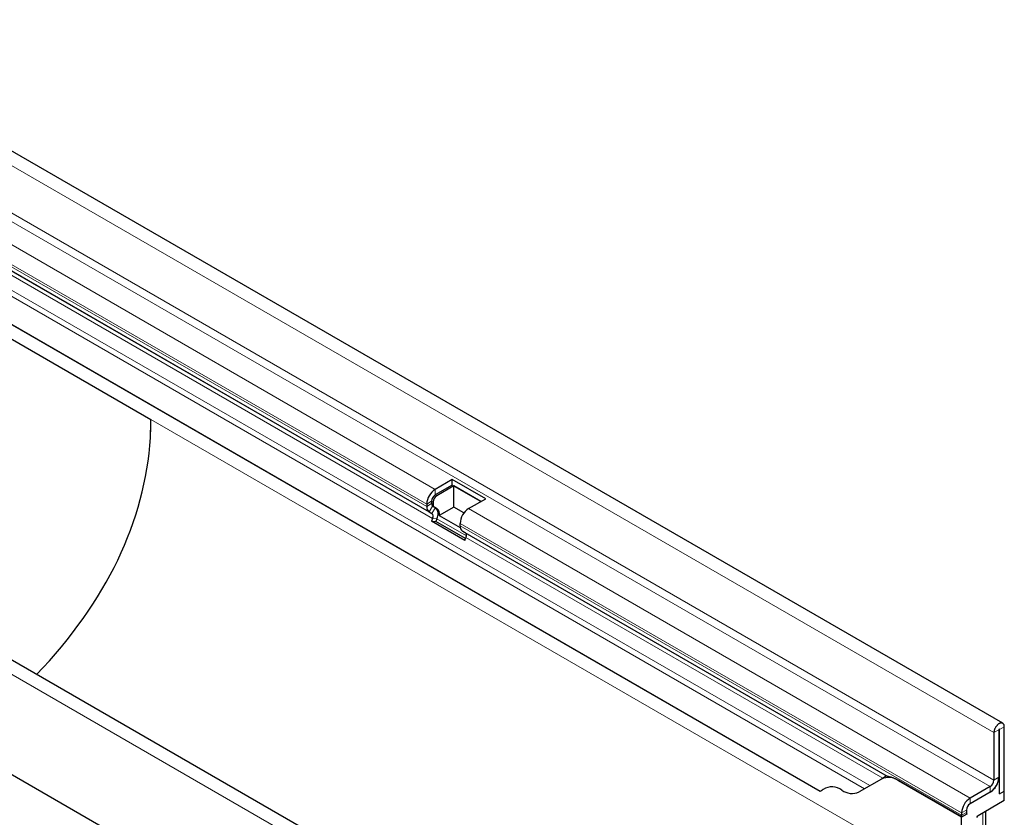
# Model space of a CAD drawing. Units: millimetres. Extents: x -647 to 871, y -379 to 744.
# Drawn here: x -297 to -11, y -157 to 74 of the extents above; entities that cross this region are included whole.
import ezdxf

# ---------------------------------------------------------------- set-up
doc = ezdxf.new("R2010")
doc.units = ezdxf.units.MM
doc.layers.add('133432', color=7, linetype='Continuous', lineweight=25)
doc.layers.add('TANGENT_EDGES', color=4, linetype='Continuous', lineweight=25)

# ---------------------------------------------------------------- blocks, each defined once
blk = doc.blocks.new('1042897-M_C_ISOMETRIC VIEW')
at = {"layer": '133432'}
for p, q in [((138.86, 249.5), (-214.69, 453.6)), ((-203.57, 412.45), (-27.49, 310.8)), ((-214.25, 398.84), (-108.19, 337.61)), ((-185.6, 386.58), (85.9, 229.85)), ((11.05, 175.71), (-342.5, 379.82)), ((-83.58, 197.06), (-314.43, 330.33)), ((-20.79, 320.22), (-25.74, 317.36)), ((-11.1, 314.63), (-20.79, 320.22)), ((-20.79, 318.59), (-20.79, 320.22)), ((-20.79, 318.59), (-25.74, 315.73)), ((-20.36, 318.34), (-25.31, 315.49)), ((-12.52, 313.81), (-20.79, 318.59)), ((-12.52, 313.81), (-20.36, 318.34)), ((-20.36, 312.22), (-20.36, 318.34)), ((-16.05, 311.77), (-11.1, 314.63)), ((-28.21, 313.08), (-28.21, 312.4)), ((-26.8, 313.89), (-26.8, 313.22)), ((-26.49, 312.53), (-26.06, 312.29)), ((-26.49, 312.53), (-25.69, 312.07)), ((-26.38, 313.65), (-26.38, 312.97)), ((-26.06, 312.29), (-25.26, 311.82)), ((-20.36, 312.22), (-24.56, 309.8)), ((-17.41, 310.52), (-20.36, 312.22)), ((-27.49, 310.8), (-26.69, 310.33)), ((-26.52, 308.95), (-26.82, 308.16)), ((-25.29, 308.84), (-25.6, 308.05)), ((-24.56, 309.8), (-18.48, 306.29)), ((-17.14, 302.57), (-26.82, 308.16)), ((-26.82, 308.16), (-25.6, 308.05)), ((-16.95, 303.06), (-25.6, 308.05)), ((-18.53, 306.81), (-18.53, 307.49)), ((-17.8, 305.21), (105.32, 234.13)), ((-17, 304.74), (-17.8, 305.21)), ((-17.14, 302.57), (-16.83, 303.36)), ((139.3, 229.84), (139.3, 248.52)), ((136.29, 246.79), (136.29, 233.01)), ((137.71, 247.6), (137.71, 233.83)), ((137.89, 229.03), (137.89, 247.71)), ((105.16, 234.22), (103.64, 233.34)), ((105.16, 234.22), (105.16, 234.22)), ((103.64, 233.34), (97.18, 229.61)), ((126.93, 222.29), (108.64, 232.85)), ((126.97, 222.32), (108.69, 232.87)), ((137.89, 232.7), (137.47, 232.46)), ((137.59, 232.87), (137.89, 232.7)), ((137.89, 229.03), (137.89, 232.7)), ((98.75, 230.52), (97.18, 229.61)), ((135.23, 231.17), (129.4, 227.8)), ((135.23, 229.54), (129.4, 226.17)), ((137.89, 229.03), (139.3, 229.84)), ((139.3, 227.07), (139.3, 229.84)), ((139.3, 227.07), (131.72, 222.69)), ((126.93, 223.52), (126.93, 222.84)), ((128.45, 223.17), (126.93, 222.29)), ((128.45, 223.17), (126.97, 222.32)), ((128.34, 224.33), (128.34, 223.66)), ((133.95, 208.16), (133.95, 223.98)), ((126.93, 201.88), (126.93, 222.29))]:
    blk.add_line(p, q, dxfattribs=at)
at = {"layer": '133432', "flags": 128}
for points in [[(-16.83, 303.36), (-16.79, 303.47), (-16.76, 303.57), (-16.73, 303.68), (-16.71, 303.78), (-16.7, 303.88), (-16.69, 303.98), (-16.69, 304.07), (-16.69, 304.17), (-16.7, 304.25), (-16.72, 304.34), (-16.74, 304.41), (-16.77, 304.48), (-16.81, 304.55), (-16.85, 304.61), (-16.89, 304.66), (-16.94, 304.71), (-17, 304.74)], [(139.3, 248.52), (139.3, 248.63), (139.29, 248.74), (139.27, 248.84), (139.25, 248.93), (139.22, 249.03), (139.19, 249.11), (139.15, 249.19), (139.11, 249.26), (139.06, 249.33), (139, 249.39), (138.94, 249.44), (138.88, 249.49), (138.81, 249.52), (138.73, 249.55), (138.66, 249.58), (138.58, 249.59), (138.49, 249.6), (138.41, 249.59), (138.32, 249.58), (138.22, 249.57), (138.13, 249.54), (138.04, 249.51), (137.94, 249.47), (137.85, 249.42), (137.75, 249.36), (137.65, 249.3), (137.56, 249.23), (137.46, 249.15), (137.37, 249.07), (137.28, 248.98), (137.19, 248.89), (137.1, 248.79), (137.02, 248.69), (136.94, 248.58), (136.86, 248.47), (136.79, 248.36), (136.72, 248.24), (136.65, 248.12), (136.59, 248), (136.54, 247.88), (136.49, 247.75), (136.44, 247.63), (136.4, 247.5), (136.37, 247.38), (136.34, 247.26), (136.32, 247.14), (136.31, 247.02), (136.3, 246.9), (136.29, 246.79)], [(137.89, 247.71), (137.88, 247.73), (137.87, 247.75), (137.86, 247.76), (137.84, 247.77), (137.82, 247.77), (137.8, 247.76), (137.77, 247.74), (137.75, 247.72), (137.73, 247.69), (137.72, 247.66), (137.71, 247.63), (137.71, 247.6)]]:
    blk.add_lwpolyline(points, dxfattribs=at)
at = {"layer": '133432'}
for centre, radius, start, end in [((-22.85, 312.84), 5.37, 122.57, 177.43), ((-24.5, 313.79), 2.31, 122.6055, 177.3945), ((-24.07, 313.54), 2.31, 122.6055, 177.3945), ((-26.48, 312.22), 1.74, 174.0143, 234.6673), ((-26.05, 313.14), 0.757, 174.4649, 234.2167), ((-25.62, 312.9), 0.757, 174.4649, 234.2167), ((-27.53, 310.21), 2.62, 328.7313, 45.1847), ((-26.48, 310.27), 1.98, 346.2328, 51.8745), ((-13.16, 307.24), 5.37, 122.5699, 177.4301), ((-27.49, 309.54), 1.13, 328.9818, 44.9342), ((-16.75, 306.65), 1.78, 174.7994, 233.8822), ((105.72, 228.79), 5, 54.1782, 114.5176), ((132.34, 234.07), 5.37, 302.5699, 357.4301), ((133.99, 233.11), 2.31, 302.6055, 357.3945), ((132.3, 234.1), 5.42, 302.7489, 342.4375), ((84.75, 233), 3.35, 289.9715, 307.7071), ((89.31, 226.27), 4.78, 53.1929, 121.6034), ((95.11, 234.23), 5.07, 234.6151, 294.0807), ((132.29, 223.28), 5.37, 122.57, 177.43), ((130.64, 224.23), 2.31, 122.6055, 177.3945), ((129.76, 222.83), 2.84, 179.735, 190.3294), ((129.31, 223.63), 0.968, 178.2036, 207.9077)]:
    blk.add_arc(centre, radius, start, end, dxfattribs=at)
for centre, major_axis, ratio, start_param, end_param in [((-372.03, 337.61), (263.84, 0), 0.577382, 6.248279, 6.283185), ((-240.11, 413.76), (-90.78, 163), 0.587367, 3.901204, 3.93611), ((-372.03, 337.61), (263.84, 0), 0.577382, 5.776515, 6.248279), ((115.16, 228.45), (10, -5.77), 0.00007, 2.966285, 3.141633), ((131.72, 221.88), (0.5, 0.866), 0.577777, 0.785659, 1.571058)]:
    blk.add_ellipse(centre, major_axis=major_axis, ratio=ratio, start_param=start_param, end_param=end_param, dxfattribs=at)
blk.add_open_spline([(108.69, 232.87), (108.59, 232.93), (108.38, 233.05), (108.08, 233.2), (107.76, 233.36), (107.42, 233.5), (107.06, 233.64), (106.75, 233.74), (106.48, 233.83), (106.24, 233.89), (106.02, 233.95), (105.83, 233.99), (105.67, 234.03), (105.54, 234.06), (105.43, 234.09), (105.35, 234.11), (105.32, 234.13), (105.32, 234.13)], degree=3, knots=[0, 0, 0, 0, 0.069547, 0.139127, 0.208673, 0.295339, 0.382073, 0.468727, 0.536074, 0.60352, 0.670938, 0.738248, 0.796637, 0.855156, 0.913627, 0.97195, 1, 1, 1, 1], dxfattribs=at)
at = {"layer": 'TANGENT_EDGES', "lineweight": 18}
for p, q in [((-217.26, 450.89), (136.29, 246.79)), ((-217.26, 437.11), (136.29, 233.01)), ((-218.32, 435.27), (135.23, 231.17)), ((-224.15, 431.91), (-25.74, 317.36)), ((-226.63, 427.62), (-28.21, 313.08)), ((-226.63, 426.94), (-28.21, 312.4)), ((-201.81, 411.43), (-26.69, 310.33)), ((-200.36, 409.31), (-26.52, 308.95)), ((-199.36, 404.43), (100.32, 231.43)), ((-198.45, 402.09), (98.75, 230.52)), ((-185.6, 386.58), (85.9, 229.85)), ((8.49, 173.01), (-345.07, 377.11)), ((-108.19, 337.61), (126.93, 201.88)), ((-83.58, 197.06), (-314.43, 330.33)), ((-25.74, 315.73), (-25.74, 317.36)), ((-25.74, 315.73), (-25.31, 315.49)), ((-26.8, 313.89), (-28.21, 313.08)), ((-26.8, 313.22), (-28.21, 312.4)), ((-26.49, 312.53), (-27.49, 310.8)), ((-26.8, 313.89), (-26.38, 313.65)), ((-26.8, 313.22), (-26.38, 312.97)), ((-25.69, 312.07), (-26.69, 310.33)), ((-25.69, 312.07), (-25.26, 311.82)), ((-16.05, 311.77), (129.4, 227.8)), ((-26.52, 308.95), (-25.29, 308.84)), ((-25.29, 308.84), (-16.7, 303.88)), ((-18.53, 307.49), (126.93, 223.52)), ((-18.53, 306.81), (126.93, 222.84)), ((-17, 304.74), (105.16, 234.22)), ((-16.83, 303.36), (104.05, 233.58)), ((139.3, 248.52), (137.89, 247.71)), ((137.71, 247.6), (136.29, 246.79)), ((137.8, 247.76), (137.89, 247.71)), ((108.69, 232.87), (108.64, 232.85)), ((136.29, 233.01), (137.71, 233.83)), ((135.23, 229.54), (135.23, 231.17)), ((129.4, 227.8), (129.4, 226.17)), ((128.34, 224.33), (126.93, 223.52)), ((126.93, 222.84), (128.34, 223.66)), ((133.07, 206.86), (133.07, 223.47)), ((133.95, 207.99), (133.95, 223.98))]:
    blk.add_line(p, q, dxfattribs=at)

msp = doc.modelspace()

# ---------------------------------------------------------------- block references
at = {"layer": '133432'}
msp.add_blockref('1042897-M_C_ISOMETRIC VIEW', (-150.67, -379.3), dxfattribs=at)

doc.saveas('drawing.dxf')
